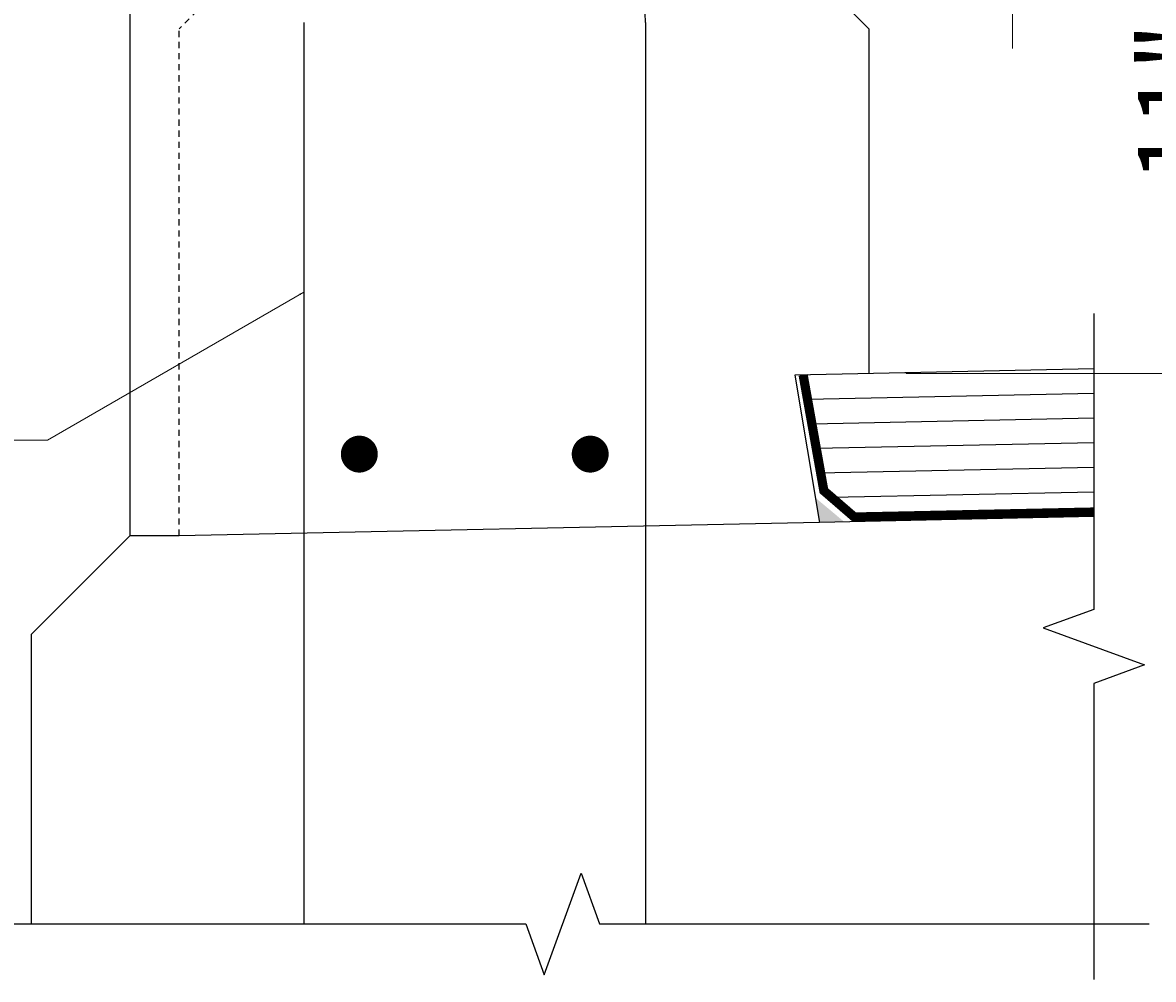
# Model space of a CAD drawing. Extents: x -42 to 67, y -27 to 55.
# Drawn here: x -30 to -7, y -18 to 2 of the extents above; entities that cross this region are included whole.
import ezdxf

# ---------------------------------------------------------------- set-up
doc = ezdxf.new("R2010")
doc.units = 0
doc.header["$LTSCALE"] = 0.5
doc.header["$MEASUREMENT"] = 0
doc.linetypes.add('HIDDEN', pattern=[0.375, 0.25, -0.125])
for name, color, linetype in [('PR-BR-COMP', 1, 'Continuous'), ('PR-BR-COMP-HIDN', 1, 'HIDDEN'), ('PR-BR-CONSTJT', 7, 'ZIGZAG'), ('PR-BR-DIMS', 4, 'Continuous'), ('PR-BR-DIMS-EXT', 4, 'Continuous'), ('PR-BR-REBAR', 6, 'Continuous')]:
    doc.layers.add(name, color=color, linetype=linetype)
doc.styles.add('DOT-BR4', font='romans.shx', dxfattribs={"height": 0.125})
doc.linetypes.add('ZIGZAG', pattern='A,0.0001,-0.2,[131,ltypeshp.shx,S=0.2,R=0,X=-0.2,Y=0],-0.4,[131,ltypeshp.shx,S=0.2,R=180,X=0.2,Y=0],-0.2', length=0.8001)
doc.dimstyles.new('DOT-BR-FT$0', dxfattribs={"dimtxt": 0.125, "dimasz": 0.1, "dimexe": 0.09, "dimexo": 0.0625, "dimgap": 0.05, "dimtad": 1, "dimtoh": 1, "dimdec": 3, "dimzin": 3, "dimdsep": 46, "dimlunit": 4, "dimtxsty": 'DOT-BR4', "dimcen": 0.09, "dimclrd": 256, "dimclre": 256, "dimclrt": 2, "dimaunit": 1, "dimadec": 4, "dimazin": 0, "dimtfac": 0.7, "dimtdec": 3, "dimtmove": 2, "dimatfit": 3, "dimfxl": 1, "dimtolj": 1, "dimtzin": 0, "dimlwd": 15, "dimlwe": 15, "dimarcsym": 0})
doc.dimstyles.new('DOT-BR-IN', dxfattribs={"dimtxt": 0.125, "dimasz": 0.1, "dimexe": 0.09, "dimexo": 0.0625, "dimgap": 0.05, "dimtad": 1, "dimtoh": 1, "dimdec": 3, "dimzin": 3, "dimdsep": 46, "dimlunit": 5, "dimtxsty": 'DOT-BR4', "dimcen": 0.09, "dimclrd": 256, "dimclre": 256, "dimclrt": 2, "dimaunit": 1, "dimadec": 4, "dimazin": 0, "dimtfac": 0.7, "dimtdec": 3, "dimtmove": 2, "dimatfit": 3, "dimfxl": 1, "dimtolj": 1, "dimtzin": 0, "dimlwd": 15, "dimlwe": 15, "dimarcsym": 0})
doc.dimstyles.new('DOT-BR-IN$0', dxfattribs={"dimtxt": 0.125, "dimasz": 0.1, "dimexe": 0.09, "dimexo": 0.0625, "dimgap": 0.05, "dimtad": 1, "dimtoh": 1, "dimdec": 3, "dimzin": 3, "dimdsep": 46, "dimlunit": 5, "dimtxsty": 'DOT-BR4', "dimcen": 0.09, "dimclrd": 256, "dimclre": 256, "dimclrt": 2, "dimaunit": 1, "dimadec": 4, "dimazin": 0, "dimtfac": 0.7, "dimtdec": 3, "dimtmove": 2, "dimatfit": 3, "dimfxl": 1, "dimtolj": 1, "dimtzin": 0, "dimlwd": 15, "dimlwe": 15, "dimarcsym": 0})

# ---------------------------------------------------------------- blocks, each defined once
blk = doc.blocks.new('*D119')
at = {"layer": 'Defpoints', "color": 0, "transparency": 16777216}
for p in [(-16.412, 5.706), (-12.412, -5.294), (-4.706, -5.294)]:
    blk.add_point(p, dxfattribs=at)
at = {"layer": 'PR-BR-DIMS', "lineweight": 15, "transparency": 16777216}
for p, q in [((-15.662, 5.706), (-3.626, 5.706)), ((-4.706, 4.506), (-4.706, -4.094)), ((-11.662, -5.294), (-3.626, -5.294))]:
    blk.add_line(p, q, dxfattribs=at)
at = {"layer": 'PR-BR-DIMS', "transparency": 16777216}
for points in [[(-4.906, 4.506), (-4.506, 4.506), (-4.706, 5.706)], [(-4.906, -4.094), (-4.506, -4.094), (-4.706, -5.294)]]:
    blk.add_solid(points, dxfattribs=at)
at = {"layer": 'PR-BR-DIMS', "color": 2, "transparency": 16777216, "insert": (-6.199, 0.206), "char_height": 1.5, "attachment_point": 5, "rotation": 90, "style": 'DOT-BR4'}
blk.add_mtext('\\A1;11"', dxfattribs=at)
blk = doc.blocks.new('*D125')
at = {"layer": 'Defpoints', "color": 0, "transparency": 16777216}
for p in [(-14.412, 40.706), (-12.412, -5.294), (10.086, -5.294)]:
    blk.add_point(p, dxfattribs=at)
at = {"layer": 'PR-BR-DIMS', "lineweight": 15, "transparency": 16777216}
for p, q in [((-13.662, 40.706), (11.166, 40.706)), ((10.086, 39.506), (10.086, -4.094)), ((-11.662, -5.294), (11.166, -5.294))]:
    blk.add_line(p, q, dxfattribs=at)
at = {"layer": 'PR-BR-DIMS', "transparency": 16777216}
for points in [[(9.886, 39.506), (10.286, 39.506), (10.086, 40.706)], [(9.886, -4.094), (10.286, -4.094), (10.086, -5.294)]]:
    blk.add_solid(points, dxfattribs=at)
at = {"layer": 'PR-BR-DIMS', "color": 2, "transparency": 16777216, "insert": (8.593, 17.706), "char_height": 1.5, "attachment_point": 5, "rotation": 90, "style": 'DOT-BR4'}
blk.add_mtext('\\A1;3\'-10"', dxfattribs=at)
blk = doc.blocks.new('*D114')
at = {"layer": 'Defpoints', "color": 0, "transparency": 16777216}
for p in [(-9.496, 5.706), (-8.973, 5.706), (-18.258, 3.706)]:
    blk.add_point(p, dxfattribs=at)
at = {"layer": 'PR-BR-DIMS', "lineweight": 15, "transparency": 16777216}
for p, q in [((-8.296, 9.276), (-9.496, 9.276)), ((-9.496, 9.276), (-9.496, 8.106)), ((-9.496, 6.906), (-9.496, 8.106)), ((-9.723, 5.706), (-10.576, 5.706)), ((-9.496, 3.706), (-9.496, 5.706)), ((-17.508, 3.706), (-8.416, 3.706)), ((-9.496, 2.506), (-9.496, 1.306))]:
    blk.add_line(p, q, dxfattribs=at)
at = {"layer": 'PR-BR-DIMS', "transparency": 16777216}
for points in [[(-9.696, 6.906), (-9.296, 6.906), (-9.496, 5.706)], [(-9.696, 2.506), (-9.296, 2.506), (-9.496, 3.706)]]:
    blk.add_solid(points, dxfattribs=at)
at = {"layer": 'PR-BR-DIMS', "color": 2, "transparency": 16777216, "insert": (-4.268, 9.276), "char_height": 1.5, "attachment_point": 5, "style": 'DOT-BR4'}
blk.add_mtext('\\A1;2" CL.', dxfattribs=at)

msp = doc.modelspace()

# ---------------------------------------------------------------- linework, layer by layer
at = {"layer": 'PR-BR-COMP'}
for p, q in [((-27.412, 2.7063), (-27.412, -8.586)), ((-13.4125, 2.7063), (-12.4125, 1.7063)), ((-12.4125, 1.7063), (-12.4125, -5.2937)), ((-7.8436, -5.1985), (-13.912, -5.3249)), ((-13.912, -5.3249), (-13.412, -8.3152)), ((-7.8436, -8.1992), (-13.412, -8.3152)), ((-29.412, -10.586), (-27.412, -8.586)), ((-26.412, -8.586), (-27.412, -8.586)), ((-29.412, -16.4686), (-29.412, -10.586))]:
    msp.add_line(p, q, dxfattribs=at)
at = {"layer": 'PR-BR-COMP', "const_width": 0.1875}
msp.add_lwpolyline([(-13.7465, -5.3215), (-13.3261, -7.6724), (-12.7079, -8.2067), (-7.8436, -8.1054)], dxfattribs=at)
at = {"layer": 'PR-BR-COMP'}
msp.add_solid([(-13.412, -8.3152), (-13.4954, -7.8168), (-12.912, -8.3048)], dxfattribs=at)
at = {"layer": 'PR-BR-COMP-HIDN'}
for p in [(-25.4125, 2.7063), (-26.4125, -8.586)]:
    msp.add_line(p, (-26.4125, 1.7063), dxfattribs=at)
at = {"layer": 'PR-BR-CONSTJT', "ltscale": 0.15}
msp.add_line((-13.412, -8.3152), (-26.412, -8.586), dxfattribs=at)
at = {"layer": 'PR-BR-DIMS-EXT'}
for p, q in [((-7.8436, -5.6986), (-13.6574, -5.8197)), ((-7.8436, -6.1987), (-13.5683, -6.318)), ((-7.8436, -6.6988), (-13.4792, -6.8163)), ((-7.8436, -7.199), (-13.4328, -7.3154)), ((-7.8436, -7.6991), (-13.1669, -7.81))]:
    msp.add_line(p, q, dxfattribs=at)
at = {"layer": 'PR-BR-DIMS-EXT', "linetype": 'Continuous'}
for points in [[(-7.8436, -4.0735), (-7.8436, -10.0836), (-8.8739, -10.4586), (-6.8133, -11.2086), (-7.8436, -11.5836), (-7.8436, -17.5936)], [(-30.537, -16.4686), (-19.3778, -16.4686), (-19.0028, -17.4989), (-18.2528, -15.4383), (-17.8778, -16.4686), (-6.7186, -16.4686)]]:
    msp.add_lwpolyline(points, dxfattribs=at)
at = {"layer": 'PR-BR-REBAR'}
for p, q in [((-23.8812, 1.8313), (-23.8812, -16.4686)), ((-16.9437, 1.8313), (-16.9437, -16.4686))]:
    msp.add_line(p, q, dxfattribs=at)
at = {"layer": 'PR-BR-REBAR', "const_width": 0.375}
for points in [[(-22.9437, -6.9292, 1), (-22.5687, -6.9292, 1)], [(-18.2562, -6.9292, 1), (-17.8812, -6.9292, 1)]]:
    msp.add_lwpolyline(points, format="xyb", close=True, dxfattribs=at)
at = {"layer": 'PR-BR-REBAR'}
msp.add_arc((-18.8187, 1.8313), 1.875, 0, 90, dxfattribs=at)

# ---------------------------------------------------------------- dimensions: what is measured, and where the dimension line sits
at = {"layer": 'PR-BR-DIMS'}
dim = msp.add_linear_dim(base=(10.0856, -5.2937), p1=(-14.4125, 40.7063), p2=(-12.4125, -5.2937), angle=90, dimstyle='DOT-BR-FT$0', dxfattribs=at)
dim.commit()
dim.dimension.update_dxf_attribs({"geometry": '*D125', "text_midpoint": (8.5928, 17.7063)})
dim = msp.add_linear_dim(base=(-9.4961, 5.7063), p1=(-18.258, 3.7063), p2=(-8.9725, 5.7063), angle=90, text='<> CL.', dimstyle='DOT-BR-IN$0', override={"dimtad": 0, "dimpost": '"', "dimtmove": 1}, dxfattribs=at)
dim.commit()
dim.dimension.update_dxf_attribs({"geometry": '*D114', "text_midpoint": (-7.1734, 9.2756), "dimtype": 160})
dim = msp.add_linear_dim(base=(-4.7057, -5.2937), p1=(-16.4125, 5.7063), p2=(-12.4125, -5.2937), angle=90, dimstyle='DOT-BR-IN$0', override={"dimpost": '"'}, dxfattribs=at)
dim.commit()
dim.dimension.update_dxf_attribs({"geometry": '*D119', "text_midpoint": (-6.1986, 0.2063)})

# ---------------------------------------------------------------- leaders
msp.add_leader([(-23.8812, -3.6391), (-29.084, -6.6453), (-31.2391, -6.6453)], dimstyle='DOT-BR-IN', dxfattribs=at)

doc.saveas('drawing.dxf')
